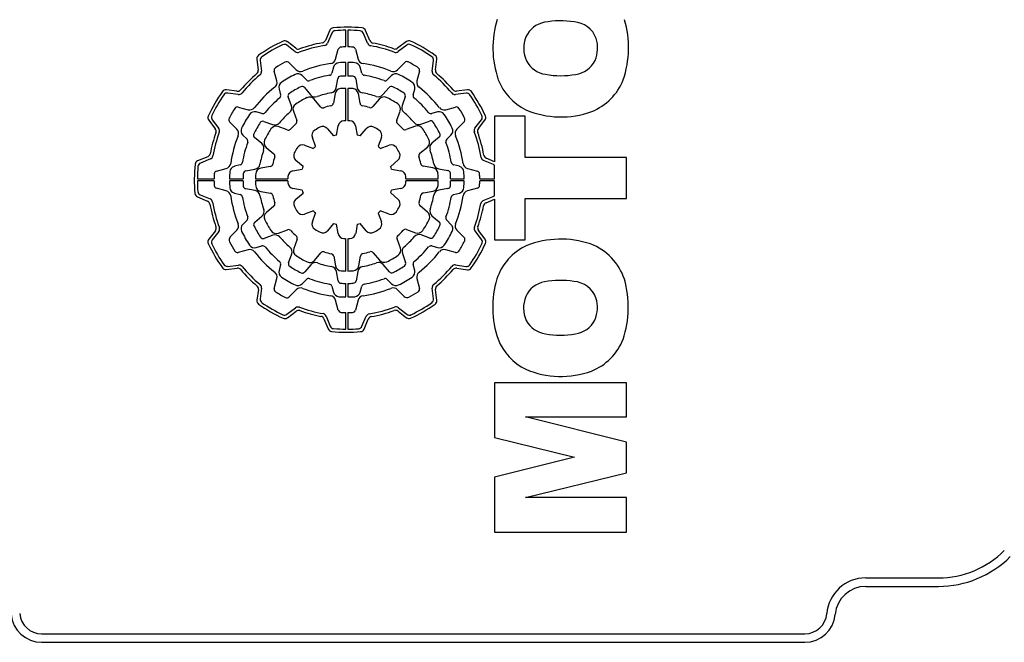
# Model space of a CAD drawing. Extents: x 731 to 2853, y -270 to 1260.
# Drawn here: x 1906 to 1955, y 923 to 954 of the extents above; entities that cross this region are included whole.
import ezdxf

# ---------------------------------------------------------------- set-up
doc = ezdxf.new("R2010")
doc.units = 0
doc.header["$MEASUREMENT"] = 0
doc.layers.add('AM_0', color=7, linetype='Continuous', lineweight=30)

msp = doc.modelspace()

# ---------------------------------------------------------------- linework, layer by layer
at = {"layer": 'AM_0'}
for p, q in [((1921.641, 953.008, -33), (1921.43, 952.512, -33)), ((1922.434, 952.19, -33), (1922.434, 953.01, -33)), ((1922.534, 953.01, -33), (1922.534, 952.19, -33)), ((1923.614, 952.5, -33), (1923.407, 952.999, -33)), ((1921.743, 952.866, -33), (1921.536, 952.378, -33)), ((1923.506, 952.367, -33), (1923.303, 952.858, -33)), ((1919.944, 951.955, -33), (1919.536, 952.274, -33)), ((1919.971, 952.124, -33), (1919.555, 952.449, -33)), ((1921.933, 951.589, -33), (1922.063, 952.073, -33)), ((1922.906, 952.073, -33), (1923.036, 951.589, -33)), ((1925.411, 952.453, -33), (1924.979, 952.128, -33)), ((1925.43, 952.279, -33), (1925.004, 951.959, -33)), ((1918.065, 951.592, -33), (1918.131, 951.055, -33)), ((1918.225, 951.52, -33), (1918.29, 950.992, -33)), ((1926.675, 950.999, -33), (1926.747, 951.514, -33)), ((1926.835, 951.061, -33), (1926.909, 951.585, -33)), ((1919.667, 951.397, -33), (1919.995, 951.069, -33)), ((1921.826, 951.19, -33), (1921.749, 950.902, -33)), ((1922.434, 950.76, -33), (1922.434, 951.425, -33)), ((1922.534, 951.425, -33), (1922.534, 950.76, -33)), ((1923.22, 950.902, -33), (1923.143, 951.19, -33)), ((1924.974, 951.069, -33), (1925.328, 951.423, -33)), ((1919.043, 950.519, -33), (1918.913, 951.003, -33)), ((1920.498, 950.567, -33), (1920.287, 950.777, -33)), ((1921.952, 950.173, -33), (1922.032, 950.627, -33)), ((1922.919, 950.628, -33), (1922.998, 950.177, -33)), ((1924.682, 950.777, -33), (1924.471, 950.567, -33)), ((1926.056, 951.003, -33), (1925.926, 950.519, -33)), ((1917.083, 950.011, -33), (1916.56, 950.084, -33)), ((1919.149, 950.12, -33), (1919.226, 949.832, -33)), ((1920.397, 950.189, -33), (1920.693, 949.836, -33)), ((1922.434, 948.56, -33), (1922.434, 950.15, -33)), ((1922.534, 950.15, -33), (1922.534, 948.56, -33)), ((1924.258, 949.843, -33), (1924.556, 950.198, -33)), ((1925.742, 949.832, -33), (1925.82, 950.12, -33)), ((1928.416, 950.079, -33), (1927.879, 950.014, -33)), ((1917.145, 949.85, -33), (1916.63, 949.923, -33)), ((1919.757, 949.294, -33), (1919.599, 949.728, -33)), ((1921.187, 949.248, -33), (1920.876, 949.618, -33)), ((1921.903, 949.892, -33), (1921.819, 949.418, -33)), ((1923.131, 949.422, -33), (1923.048, 949.894, -33)), ((1924.076, 949.626, -33), (1923.764, 949.254, -33)), ((1925.353, 949.74, -33), (1925.196, 949.308, -33)), ((1928.345, 949.92, -33), (1927.817, 949.855, -33)), ((1917.142, 949.232, -33), (1917.626, 949.102, -33)), ((1927.343, 949.102, -33), (1927.827, 949.232, -33)), ((1915.865, 948.605, -33), (1916.186, 948.18, -33)), ((1918.312, 948.918, -33), (1918.024, 948.995, -33)), ((1919.854, 949.027, -33), (1920.019, 948.572, -33)), ((1924.933, 948.587, -33), (1925.098, 949.039, -33)), ((1926.945, 948.995, -33), (1926.657, 948.918, -33)), ((1928.779, 948.2, -33), (1929.098, 948.609, -33)), ((1931.254, 948.781, -33), (1929.734, 948.781, -33)), ((1929.734, 948.781, -33), (1929.734, 946.546, -33)), ((1931.254, 946.755, -33), (1931.254, 948.781, -33)), ((1915.691, 948.587, -33), (1916.017, 948.155, -33)), ((1917.075, 948.149, -33), (1916.721, 948.503, -33)), ((1918.405, 948.528, -33), (1918.836, 948.371, -33)), ((1919.557, 948.109, -33), (1919.105, 948.273, -33)), ((1921.53, 948.167, -33), (1921.828, 947.812, -33)), ((1921.971, 947.851, -33), (1922.052, 948.308, -33)), ((1922.914, 948.309, -33), (1922.995, 947.851, -33)), ((1923.137, 947.813, -33), (1923.436, 948.169, -33)), ((1925.852, 948.291, -33), (1925.397, 948.125, -33)), ((1926.119, 948.388, -33), (1926.552, 948.546, -33)), ((1928.222, 948.477, -33), (1927.894, 948.149, -33)), ((1928.949, 948.174, -33), (1929.273, 948.589, -33)), ((1917.367, 947.857, -33), (1917.578, 947.647, -33)), ((1918.302, 947.434, -33), (1917.947, 947.731, -33)), ((1920.947, 947.302, -33), (1920.788, 947.739, -33)), ((1924.181, 947.739, -33), (1924.022, 947.302, -33)), ((1927.014, 947.748, -33), (1926.661, 947.451, -33)), ((1927.391, 947.647, -33), (1927.602, 947.857, -33)), ((1918.518, 947.252, -33), (1918.89, 946.94, -33)), ((1920.406, 947.357, -33), (1920.842, 947.198, -33)), ((1924.127, 947.198, -33), (1924.563, 947.357, -33)), ((1926.073, 946.958, -33), (1926.443, 947.268, -33)), ((1915.645, 946.789, -33), (1915.145, 946.582, -33)), ((1915.777, 946.682, -33), (1915.286, 946.478, -33)), ((1929.734, 946.546, -33), (1929.337, 946.714, -33)), ((1936.234, 946.755, -33), (1931.254, 946.755, -33)), ((1936.234, 944.729, -33), (1936.234, 946.755, -33)), ((1916.072, 946.082, -33), (1916.556, 946.211, -33)), ((1917.242, 946.395, -33), (1916.954, 946.318, -33)), ((1917.517, 946.094, -33), (1917.968, 946.174, -33)), ((1918.723, 946.307, -33), (1918.251, 946.224, -33)), ((1920.331, 946.313, -33), (1919.976, 946.612, -33)), ((1924.992, 946.614, -33), (1924.637, 946.316, -33)), ((1924.675, 946.173, -33), (1925.133, 946.092, -33)), ((1926.717, 946.242, -33), (1926.242, 946.326, -33)), ((1926.998, 946.192, -33), (1927.451, 946.112, -33)), ((1928.015, 946.318, -33), (1927.727, 946.395, -33)), ((1928.413, 946.211, -33), (1928.897, 946.082, -33)), ((1929.691, 946.401, -33), (1929.203, 946.608, -33)), ((1929.734, 945.71, -33), (1929.734, 946.376, -33)), ((1915.135, 945.71, -33), (1915.955, 945.71, -33)), ((1916.72, 945.71, -33), (1917.385, 945.71, -33)), ((1917.995, 945.71, -33), (1919.585, 945.71, -33)), ((1919.836, 946.09, -33), (1920.293, 946.171, -33)), ((1925.384, 945.71, -33), (1926.974, 945.71, -33)), ((1927.584, 945.71, -33), (1928.249, 945.71, -33)), ((1929.014, 945.71, -33), (1929.734, 945.71, -33)), ((1915.955, 945.61, -33), (1915.135, 945.61, -33)), ((1916.556, 945.109, -33), (1916.072, 945.238, -33)), ((1917.385, 945.61, -33), (1916.72, 945.61, -33)), ((1917.971, 945.128, -33), (1917.518, 945.208, -33)), ((1919.585, 945.61, -33), (1917.995, 945.61, -33)), ((1920.294, 945.147, -33), (1919.836, 945.228, -33)), ((1925.133, 945.23, -33), (1924.676, 945.149, -33)), ((1926.974, 945.61, -33), (1925.384, 945.61, -33)), ((1927.452, 945.226, -33), (1927.001, 945.146, -33)), ((1928.249, 945.61, -33), (1927.584, 945.61, -33)), ((1928.897, 945.238, -33), (1928.413, 945.109, -33)), ((1929.734, 945.61, -33), (1929.014, 945.61, -33)), ((1929.734, 944.873, -33), (1929.734, 945.61, -33)), ((1915.136, 944.816, -33), (1915.632, 944.606, -33)), ((1915.278, 944.919, -33), (1915.766, 944.712, -33)), ((1916.954, 945.002, -33), (1917.242, 944.925, -33)), ((1918.252, 945.078, -33), (1918.727, 944.994, -33)), ((1919.977, 944.706, -33), (1920.332, 945.004, -33)), ((1924.638, 945.007, -33), (1924.993, 944.708, -33)), ((1926.246, 945.013, -33), (1926.718, 945.096, -33)), ((1927.727, 944.925, -33), (1928.015, 945.002, -33)), ((1929.191, 944.638, -33), (1929.683, 944.842, -33)), ((1931.254, 942.703, -33), (1931.254, 944.729, -33)), ((1931.254, 944.729, -33), (1936.234, 944.729, -33)), ((1918.896, 944.362, -33), (1918.526, 944.052, -33)), ((1926.451, 944.068, -33), (1926.079, 944.38, -33)), ((1929.324, 944.531, -33), (1929.734, 944.701, -33)), ((1929.734, 944.701, -33), (1929.734, 942.703, -33)), ((1917.955, 943.572, -33), (1918.308, 943.869, -33)), ((1920.842, 944.122, -33), (1920.406, 943.963, -33)), ((1920.788, 943.581, -33), (1920.947, 944.018, -33)), ((1924.022, 944.018, -33), (1924.181, 943.581, -33)), ((1924.563, 943.963, -33), (1924.127, 944.122, -33)), ((1926.667, 943.886, -33), (1927.022, 943.589, -33)), ((1917.578, 943.673, -33), (1917.367, 943.463, -33)), ((1921.832, 943.507, -33), (1921.533, 943.151, -33)), ((1922.054, 943.011, -33), (1921.974, 943.469, -33)), ((1922.997, 943.469, -33), (1922.917, 943.012, -33)), ((1923.439, 943.153, -33), (1923.141, 943.508, -33)), ((1927.602, 943.463, -33), (1927.391, 943.673, -33)), ((1916.02, 943.146, -33), (1915.696, 942.731, -33)), ((1916.19, 943.12, -33), (1915.87, 942.711, -33)), ((1916.747, 942.843, -33), (1917.075, 943.171, -33)), ((1918.85, 942.932, -33), (1918.416, 942.774, -33)), ((1919.117, 943.029, -33), (1919.572, 943.195, -33)), ((1925.412, 943.211, -33), (1925.863, 943.047, -33)), ((1926.564, 942.792, -33), (1926.133, 942.949, -33)), ((1927.894, 943.171, -33), (1928.248, 942.817, -33)), ((1929.104, 942.715, -33), (1928.783, 943.14, -33)), ((1929.278, 942.733, -33), (1928.952, 943.165, -33)), ((1918.024, 942.325, -33), (1918.312, 942.402, -33)), ((1920.036, 942.733, -33), (1919.871, 942.281, -33)), ((1922.434, 941.17, -33), (1922.434, 942.76, -33)), ((1922.534, 942.76, -33), (1922.534, 941.17, -33)), ((1925.115, 942.293, -33), (1924.95, 942.748, -33)), ((1926.657, 942.402, -33), (1926.945, 942.325, -33)), ((1929.734, 942.703, -33), (1931.254, 942.703, -33)), ((1917.626, 942.218, -33), (1917.142, 942.088, -33)), ((1919.616, 941.58, -33), (1919.773, 942.012, -33)), ((1920.893, 941.694, -33), (1921.205, 942.066, -33)), ((1921.838, 941.898, -33), (1921.921, 941.426, -33)), ((1923.066, 941.428, -33), (1923.15, 941.902, -33)), ((1923.782, 942.072, -33), (1924.093, 941.702, -33)), ((1925.212, 942.026, -33), (1925.37, 941.592, -33)), ((1927.827, 942.088, -33), (1927.343, 942.218, -33)), ((1916.624, 941.4, -33), (1917.152, 941.465, -33)), ((1919.226, 941.488, -33), (1919.149, 941.2, -33)), ((1920.711, 941.477, -33), (1920.413, 941.122, -33)), ((1924.572, 941.131, -33), (1924.276, 941.484, -33)), ((1925.82, 941.2, -33), (1925.742, 941.488, -33)), ((1927.824, 941.47, -33), (1928.339, 941.397, -33)), ((1916.553, 941.241, -33), (1917.09, 941.306, -33)), ((1922.05, 940.692, -33), (1921.971, 941.143, -33)), ((1923.017, 941.147, -33), (1922.937, 940.693, -33)), ((1927.886, 941.309, -33), (1928.409, 941.236, -33)), ((1918.913, 940.317, -33), (1919.043, 940.801, -33)), ((1920.287, 940.543, -33), (1920.498, 940.753, -33)), ((1921.749, 940.418, -33), (1921.826, 940.13, -33)), ((1922.434, 939.895, -33), (1922.434, 940.56, -33)), ((1922.534, 940.56, -33), (1922.534, 939.895, -33)), ((1923.143, 940.13, -33), (1923.22, 940.418, -33)), ((1924.471, 940.753, -33), (1924.682, 940.543, -33)), ((1925.926, 940.801, -33), (1926.056, 940.317, -33)), ((1918.134, 940.259, -33), (1918.06, 939.735, -33)), ((1918.294, 940.321, -33), (1918.222, 939.806, -33)), ((1919.995, 940.251, -33), (1919.641, 939.897, -33)), ((1925.302, 939.923, -33), (1924.974, 940.251, -33)), ((1926.744, 939.8, -33), (1926.679, 940.328, -33)), ((1926.904, 939.728, -33), (1926.838, 940.265, -33)), ((1922.063, 939.247, -33), (1921.933, 939.731, -33)), ((1923.036, 939.731, -33), (1922.906, 939.247, -33)), ((1919.539, 939.041, -33), (1919.965, 939.361, -33)), ((1919.558, 938.867, -33), (1919.99, 939.192, -33)), ((1921.463, 938.953, -33), (1921.666, 938.462, -33)), ((1922.434, 938.31, -33), (1922.434, 939.13, -33)), ((1922.534, 939.13, -33), (1922.534, 938.31, -33)), ((1923.226, 938.454, -33), (1923.433, 938.942, -33)), ((1924.998, 939.196, -33), (1925.414, 938.871, -33)), ((1925.025, 939.365, -33), (1925.433, 939.046, -33)), ((1921.355, 938.82, -33), (1921.562, 938.321, -33)), ((1923.328, 938.312, -33), (1923.539, 938.808, -33)), ((1929.734, 935.679, -33), (1929.734, 932.986, -33)), ((1936.234, 935.679, -33), (1929.734, 935.679, -33)), ((1936.234, 933.991, -33), (1936.234, 935.679, -33)), ((1931.258, 933.991, -33), (1936.234, 933.991, -33)), ((1936.234, 932.761, -33), (1931.258, 933.991, -33)), ((1929.734, 932.986, -33), (1933.68, 932.011, -33)), ((1936.234, 931.253, -33), (1936.234, 932.761, -33)), ((1933.68, 932.011, -33), (1929.734, 931.038, -33)), ((1931.258, 930.024, -33), (1936.234, 931.253, -33)), ((1929.734, 931.038, -33), (1929.734, 928.335, -33)), ((1936.234, 930.024, -33), (1931.258, 930.024, -33)), ((1936.234, 928.335, -33), (1936.234, 930.024, -33)), ((1929.734, 928.335, -33), (1936.234, 928.335, -33)), ((1947.985, 926.079, -33), (1951.56, 926.079, -33)), ((1947.985, 925.66, -33), (1951.56, 925.66, -33)), ((1907.48, 923.329, -33), (1944.995, 923.329, -33)), ((1907.48, 922.91, -33), (1944.995, 922.91, -33))]:
    msp.add_line(p, q, dxfattribs=at)
for centre, radius, start, end in [((1934.379, 952.142, -33), 4.719, 162.7444, 199.328), ((1932.981, 949.261, -33), 4.212, 80.8148, 100.6475), ((1931.366, 952.152, -33), 4.963, 341.4616, 16.1226), ((1921.825, 952.93, -33), 0.2, 95.1839, 156.9995), ((1921.928, 952.788, -33), 0.2, 94.4678, 157.0004), ((1922.484, 945.66, -33), 7.5, 84.2009, 95.1848), ((1922.484, 945.66, -33), 7.35, 90.3898, 94.4676), ((1922.484, 945.66, -33), 7.35, 84.9165, 89.6102), ((1923.118, 952.782, -33), 0.2, 22.5001, 84.917), ((1923.222, 952.923, -33), 0.2, 22.5001, 84.2009), ((1932.424, 952.177, -33), 1.243, 100.2611, 156.0836), ((1933.572, 952.179, -33), 1.243, 20.1637, 86.2799), ((1922.484, 945.66, -33), 7.5, 114.716, 125.3247), ((1919.432, 952.291, -33), 0.2, 51.9999, 114.7152), ((1921.246, 952.59, -33), 0.2, 280.1337, 337.0006), ((1923.798, 952.576, -33), 0.2, 202.5005, 259.2423), ((1925.532, 952.294, -33), 0.2, 65.3282, 126.9998), ((1922.484, 945.66, -33), 7.5, 54.626, 65.3281), ((1932.675, 952.123, -33), 1.496, 158.0909, 204.5171), ((1933.222, 952.14, -33), 1.587, 337.1618, 17.1273), ((1922.484, 945.66, -33), 7.35, 115.4462, 124.6095), ((1919.412, 952.116, -33), 0.2, 52.0002, 115.4467), ((1920.094, 952.282, -33), 0.2, 232.0002, 289.8493), ((1922.484, 945.66, -33), 6.69, 99.4598, 110.536), ((1922.484, 945.66, -33), 6.84, 100.1327, 109.8493), ((1921.352, 952.456, -33), 0.2, 279.4594, 336.9997), ((1922.208, 952.034, -33), 0.15, 92.4858, 164.9999), ((1922.484, 945.66, -33), 6.53, 90.4387, 92.4866), ((1922.484, 945.66, -33), 6.53, 87.5134, 89.5613), ((1922.761, 952.034, -33), 0.15, 14.9997, 87.5128), ((1923.691, 952.444, -33), 0.2, 202.4998, 259.9142), ((1922.484, 945.66, -33), 6.69, 69.6185, 79.9137), ((1922.484, 945.66, -33), 6.84, 70.289, 79.2427), ((1924.859, 952.287, -33), 0.2, 250.2908, 307.0001), ((1925.55, 952.12, -33), 0.2, 64.6133, 127.0003), ((1922.484, 945.66, -33), 7.35, 55.3548, 64.6129), ((1918.264, 951.616, -33), 0.2, 125.3247, 187.0001), ((1918.423, 951.545, -33), 0.2, 124.6102, 187.0002), ((1920.067, 952.112, -33), 0.2, 231.9997, 290.5355), ((1921.643, 951.666, -33), 0.3, 277.9734, 345.0002), ((1923.326, 951.666, -33), 0.3, 195.0001, 262.0291), ((1924.884, 952.119, -33), 0.2, 249.6164, 306.9997), ((1926.549, 951.542, -33), 0.2, 352.0003, 55.3539), ((1926.711, 951.612, -33), 0.2, 351.9998, 54.6265), ((1932.442, 952.109, -33), 1.281, 208.2796, 261.4018), ((1933.553, 952.096, -33), 1.268, 277.8569, 333.1558), ((1917.932, 951.03, -33), 0.2, 310.2848, 6.9999), ((1919.058, 951.042, -33), 0.15, 122.4857, 194.9996), ((1922.484, 945.66, -33), 6.53, 117.8671, 122.4866), ((1919.526, 951.256, -33), 0.2, 45.0003, 117.8663), ((1920.207, 951.281, -33), 0.3, 225.0002, 292.0516), ((1922.484, 945.66, -33), 5.765, 97.9722, 112.0516), ((1922.116, 951.113, -33), 0.3, 93.8656, 164.9993), ((1922.484, 945.66, -33), 5.765, 90.4969, 93.8653), ((1922.484, 945.66, -33), 5.765, 86.1347, 89.503), ((1922.853, 951.113, -33), 0.3, 14.9996, 86.1352), ((1922.484, 945.66, -33), 5.765, 67.9483, 82.0277), ((1924.762, 951.281, -33), 0.3, 247.9488, 315.0003), ((1925.434, 951.317, -33), 0.15, 62.4637, 135), ((1922.484, 945.66, -33), 6.53, 57.5134, 62.4647), ((1925.911, 951.042, -33), 0.15, 344.9999, 57.5128), ((1927.033, 951.033, -33), 0.2, 172, 229.7522), ((1922.484, 945.66, -33), 6.84, 130.2853, 139.7512), ((1922.484, 945.66, -33), 6.69, 129.6146, 140.4365), ((1918.091, 950.968, -33), 0.2, 309.6143, 6.9997), ((1922.484, 945.66, -33), 5.765, 116.1605, 123.8653), ((1920.075, 950.565, -33), 0.3, 44.9998, 116.1604), ((1920.604, 950.673, -33), 0.15, 225.0004, 290.5666), ((1922.484, 945.66, -33), 5.204, 99.4625, 110.5648), ((1921.604, 950.941, -33), 0.15, 279.4635, 344.9997), ((1922.18, 950.601, -33), 0.15, 93.5268, 169.9997), ((1922.484, 945.66, -33), 5.1, 90.5617, 93.5282), ((1922.484, 945.66, -33), 5.1, 86.6839, 89.4382), ((1922.771, 950.602, -33), 0.15, 9.9995, 86.6846), ((1923.365, 950.941, -33), 0.15, 194.9995, 260.5384), ((1922.484, 945.66, -33), 5.204, 69.4352, 80.5374), ((1924.365, 950.673, -33), 0.15, 249.4337, 315.0001), ((1924.894, 950.565, -33), 0.3, 63.8392, 135.0001), ((1922.484, 945.66, -33), 5.765, 56.1347, 63.8395), ((1926.873, 950.972, -33), 0.2, 172.0001, 230.4345), ((1922.484, 945.66, -33), 6.69, 39.6146, 50.4365), ((1922.484, 945.66, -33), 6.84, 40.2854, 49.7512), ((1932.507, 951.587, -33), 2.771, 201.3136, 243.833), ((1932.997, 954.781, -33), 4.008, 259.2707, 280.4933), ((1933.474, 951.606, -33), 2.795, 291.9663, 338.3358), ((1916.532, 949.886, -33), 0.2, 81.9999, 144.625), ((1917.111, 950.209, -33), 0.2, 262, 319.7513), ((1922.484, 945.66, -33), 5.765, 127.9722, 142.0277), ((1918.753, 950.441, -33), 0.3, 307.9733, 15.0001), ((1919.439, 950.198, -33), 0.3, 123.8657, 194.9995), ((1922.484, 945.66, -33), 5.1, 116.4196, 123.6761), ((1920.282, 950.093, -33), 0.15, 40.0003, 116.4188), ((1921.657, 950.226, -33), 0.3, 280.2768, 350.0003), ((1922.198, 949.84, -33), 0.3, 93.9196, 169.9999), ((1922.484, 945.66, -33), 4.49, 90.638, 93.9192), ((1922.484, 945.66, -33), 4.49, 86.3316, 89.3619), ((1922.753, 949.841, -33), 0.3, 10.0001, 86.3323), ((1923.293, 950.229, -33), 0.3, 189.9996, 259.9589), ((1924.671, 950.101, -33), 0.15, 63.7921, 139.9997), ((1922.484, 945.66, -33), 5.1, 56.5676, 63.7919), ((1925.53, 950.198, -33), 0.3, 344.9993, 56.135), ((1926.216, 950.441, -33), 0.3, 165.0001, 232.0286), ((1922.484, 945.66, -33), 5.765, 37.9723, 52.0277), ((1927.855, 950.212, -33), 0.2, 220.2843, 277), ((1928.44, 949.881, -33), 0.2, 35.3247, 96.9999), ((1922.484, 945.66, -33), 7.5, 144.6259, 155.3281), ((1922.484, 945.66, -33), 7.35, 145.3548, 154.6129), ((1916.602, 949.725, -33), 0.2, 82, 145.3542), ((1917.173, 950.048, -33), 0.2, 262, 320.4367), ((1922.484, 945.66, -33), 5.204, 129.4625, 140.5375), ((1919.082, 949.794, -33), 0.15, 309.4631, 14.9996), ((1919.74, 949.779, -33), 0.15, 123.6767, 200.0003), ((1922.484, 945.66, -33), 4.49, 116.019, 124.0942), ((1920.646, 949.425, -33), 0.3, 39.9998, 116.0193), ((1920.923, 950.029, -33), 0.3, 220.0004, 289.6663), ((1922.484, 945.66, -33), 4.34, 100.2755, 109.6667), ((1922.484, 945.66, -33), 4.34, 70.5672, 79.9589), ((1924.028, 950.036, -33), 0.3, 250.5685, 319.9998), ((1924.306, 949.433, -33), 0.3, 64.2312, 139.9998), ((1922.484, 945.66, -33), 4.49, 56.1941, 64.2314), ((1925.212, 949.791, -33), 0.15, 339.9997, 56.5675), ((1925.887, 949.794, -33), 0.15, 164.9996, 230.5388), ((1922.484, 945.66, -33), 5.204, 39.4625, 50.5375), ((1927.792, 950.053, -33), 0.2, 219.6154, 277), ((1928.369, 949.721, -33), 0.2, 34.6095, 96.9999), ((1922.484, 945.66, -33), 7.35, 25.4462, 34.6095), ((1922.484, 945.66, -33), 7.5, 24.716, 35.3247), ((1922.484, 945.66, -33), 6.53, 147.5134, 152.4647), ((1917.103, 949.087, -33), 0.15, 75, 147.5128), ((1917.703, 949.392, -33), 0.3, 255, 322.0279), ((1919.475, 949.191, -33), 0.3, 310.4385, 20), ((1920.136, 949.13, -33), 0.3, 124.0932, 199.9999), ((1921.301, 949.345, -33), 0.15, 220.0002, 287.7998), ((1922.484, 945.66, -33), 3.72, 102.1309, 107.7989), ((1921.671, 949.444, -33), 0.15, 282.132, 349.9998), ((1923.279, 949.448, -33), 0.15, 189.9996, 258.152), ((1922.484, 945.66, -33), 3.72, 72.4852, 78.1536), ((1923.649, 949.351, -33), 0.15, 252.4873, 320.0002), ((1924.816, 949.142, -33), 0.3, 340.0004, 56.1938), ((1925.478, 949.206, -33), 0.3, 159.9999, 229.8317), ((1927.266, 949.392, -33), 0.3, 217.9711, 285.0001), ((1927.866, 949.087, -33), 0.15, 32.4862, 105), ((1922.484, 945.66, -33), 6.53, 27.8671, 32.4866), ((1933.011, 953.141, -33), 4.394, 246.8711, 290.0783), ((1915.851, 948.707, -33), 0.2, 155.3285, 216.9999), ((1916.025, 948.725, -33), 0.2, 154.6125, 216.9998), ((1916.827, 948.609, -33), 0.15, 152.4641, 225.0001), ((1922.484, 945.66, -33), 5.765, 146.1347, 153.8395), ((1917.947, 948.705, -33), 0.3, 74.9999, 146.1353), ((1918.351, 949.063, -33), 0.15, 255, 320.5378), ((1922.484, 945.66, -33), 4.34, 130.4391, 139.8304), ((1922.484, 945.66, -33), 4.34, 40.4391, 49.8303), ((1926.618, 949.063, -33), 0.15, 219.4642, 284.9998), ((1927.022, 948.705, -33), 0.3, 33.8655, 104.9998), ((1922.484, 945.66, -33), 5.765, 26.1605, 33.8653), ((1928.08, 948.619, -33), 0.2, 315.0002, 27.8671), ((1928.941, 948.732, -33), 0.2, 321.9998, 25.4468), ((1929.116, 948.712, -33), 0.2, 322.0002, 24.7164), ((1915.857, 948.034, -33), 0.2, 340.2892, 37.0001), ((1916.026, 948.06, -33), 0.2, 339.6192, 37.0001), ((1916.863, 947.937, -33), 0.3, 337.9481, 45.0002), ((1917.579, 948.069, -33), 0.3, 153.839, 225), ((1922.484, 945.66, -33), 5.1, 146.5676, 153.7919), ((1918.354, 948.387, -33), 0.15, 70, 146.5671), ((1922.484, 945.66, -33), 4.49, 146.1941, 154.2314), ((1919.003, 947.991, -33), 0.3, 70, 146.1941), ((1918.939, 948.653, -33), 0.3, 250, 319.8303), ((1919.609, 948.25, -33), 0.15, 250, 317.9976), ((1922.484, 945.66, -33), 3.72, 132.3295, 137.9976), ((1919.878, 948.521, -33), 0.15, 312.3302, 20.0005), ((1922.484, 945.66, -33), 2.9, 117.0962, 122.9647), ((1921.3, 947.975, -33), 0.3, 39.9998, 117.097), ((1922.348, 948.256, -33), 0.3, 93.0168, 170.0002), ((1922.484, 945.66, -33), 2.9, 90.9879, 93.0166), ((1922.484, 945.66, -33), 2.9, 87.0339, 89.012), ((1922.619, 948.257, -33), 0.3, 9.9999, 87.0333), ((1923.666, 947.976, -33), 0.3, 62.9769, 139.9999), ((1922.484, 945.66, -33), 2.9, 57.0353, 62.9765), ((1925.074, 948.536, -33), 0.15, 160.0001, 227.996), ((1922.484, 945.66, -33), 3.72, 42.3296, 47.9977), ((1925.346, 948.266, -33), 0.15, 222.3293, 290), ((1926.016, 948.67, -33), 0.3, 220.4386, 289.9999), ((1925.954, 948.009, -33), 0.3, 34.0944, 109.9998), ((1922.484, 945.66, -33), 4.49, 26.0189, 34.0943), ((1926.604, 948.405, -33), 0.15, 33.6763, 109.9999), ((1922.484, 945.66, -33), 5.1, 26.4196, 33.6761), ((1927.39, 948.069, -33), 0.3, 315.0002, 26.1606), ((1928.106, 947.937, -33), 0.3, 135, 202.0512), ((1928.937, 948.077, -33), 0.2, 141.9999, 200.5365), ((1929.106, 948.05, -33), 0.2, 141.9998, 199.8479), ((1922.484, 945.66, -33), 6.84, 160.2891, 169.2426), ((1922.484, 945.66, -33), 6.69, 159.6184, 169.9137), ((1922.484, 945.66, -33), 5.765, 157.9484, 172.0277), ((1917.472, 947.541, -33), 0.15, 339.4341, 44.9997), ((1918.043, 947.846, -33), 0.15, 153.7918, 229.9999), ((1921.07, 947.841, -33), 0.3, 122.9652, 199.9997), ((1922.484, 945.66, -33), 2.25, 103.1788, 106.9592), ((1922.484, 945.66, -33), 2.25, 73.1297, 76.8831), ((1923.899, 947.841, -33), 0.3, 339.9996, 57.0355), ((1926.25, 947.498, -33), 0.3, 310, 26.0187), ((1926.917, 947.862, -33), 0.15, 309.9997, 26.4199), ((1927.497, 947.541, -33), 0.15, 134.9999, 200.5656), ((1922.484, 945.66, -33), 5.765, 7.9722, 22.0516), ((1922.484, 945.66, -33), 6.69, 9.4598, 20.536), ((1922.484, 945.66, -33), 6.84, 10.1327, 19.8493), ((1922.484, 945.66, -33), 5.204, 159.4352, 170.5375), ((1918.109, 947.204, -33), 0.3, 340.5673, 49.9997), ((1918.711, 947.482, -33), 0.3, 154.231, 230.0002), ((1922.484, 945.66, -33), 2.9, 147.0353, 152.9766), ((1920.303, 947.075, -33), 0.3, 69.9998, 147.0355), ((1922.484, 945.66, -33), 2.25, 133.1153, 136.8847), ((1922.484, 945.66, -33), 2.25, 43.1153, 46.8848), ((1924.666, 947.075, -33), 0.3, 32.9648, 109.9999), ((1922.484, 945.66, -33), 2.9, 27.0962, 32.9647), ((1926.854, 947.222, -33), 0.3, 129.9998, 199.6662), ((1922.484, 945.66, -33), 5.204, 9.4626, 20.5648), ((1915.568, 946.974, -33), 0.2, 292.5001, 349.243), ((1915.701, 946.867, -33), 0.2, 292.4999, 349.9133), ((1922.484, 945.66, -33), 4.34, 160.5673, 169.9589), ((1922.484, 945.66, -33), 3.72, 162.4852, 168.1536), ((1918.794, 946.825, -33), 0.15, 342.4857, 50.0002), ((1920.168, 946.841, -33), 0.3, 152.9777, 229.9998), ((1924.799, 946.844, -33), 0.3, 310.0002, 27.0958), ((1926.169, 946.843, -33), 0.15, 130.0002, 197.7982), ((1922.484, 945.66, -33), 3.72, 12.1309, 17.799), ((1922.484, 945.66, -33), 4.34, 10.2756, 19.6668), ((1929.281, 946.792, -33), 0.2, 189.4614, 247.0001), ((1929.415, 946.899, -33), 0.2, 190.1321, 247), ((1922.484, 945.66, -33), 7.5, 174.2009, 185.1848), ((1915.222, 946.398, -33), 0.2, 112.4999, 174.2009), ((1922.484, 945.66, -33), 7.35, 174.9165, 179.6102), ((1915.363, 946.294, -33), 0.2, 112.5001, 174.9165), ((1916.478, 946.501, -33), 0.3, 284.9999, 352.0277), ((1917.032, 946.028, -33), 0.3, 104.9999, 176.1342), ((1917.203, 946.54, -33), 0.15, 285.0001, 350.5378), ((1917.916, 946.469, -33), 0.3, 279.9999, 349.9589), ((1918.303, 945.928, -33), 0.3, 100.0001, 176.3315), ((1918.697, 946.454, -33), 0.15, 280.0001, 348.1534), ((1922.484, 945.66, -33), 2.25, 163.1298, 166.883), ((1922.484, 945.66, -33), 2.25, 13.1788, 16.9592), ((1926.268, 946.473, -33), 0.15, 192.1323, 260), ((1926.665, 945.946, -33), 0.3, 3.9192, 80), ((1927.05, 946.488, -33), 0.3, 190.2749, 259.9999), ((1927.766, 946.54, -33), 0.15, 189.4615, 255.0001), ((1927.937, 946.028, -33), 0.3, 3.8652, 75), ((1928.491, 946.501, -33), 0.3, 187.9728, 255), ((1929.613, 946.217, -33), 0.2, 52.5109, 67.0001), ((1922.484, 945.66, -33), 6.53, 177.5134, 179.5613), ((1916.11, 945.937, -33), 0.15, 105, 177.5123), ((1922.484, 945.66, -33), 5.765, 176.1346, 179.5031), ((1922.484, 945.66, -33), 5.1, 176.6838, 179.4383), ((1917.543, 945.946, -33), 0.15, 100, 176.6831), ((1922.484, 945.66, -33), 4.49, 176.3316, 179.362), ((1922.484, 945.66, -33), 2.9, 177.034, 179.0121), ((1919.888, 945.795, -33), 0.3, 100.0001, 177.0342), ((1925.081, 945.797, -33), 0.3, 3.0167, 80), ((1922.484, 945.66, -33), 2.9, 0.9879, 3.0166), ((1922.484, 945.66, -33), 4.49, 0.638, 3.9192), ((1927.425, 945.965, -33), 0.15, 3.5283, 80), ((1922.484, 945.66, -33), 5.1, 0.5617, 3.5282), ((1922.484, 945.66, -33), 5.765, 0.4969, 3.8653), ((1928.858, 945.937, -33), 0.15, 2.4867, 75.0001), ((1922.484, 945.66, -33), 6.53, 0.4387, 2.4866), ((1922.484, 945.66, -33), 7.35, 180.3898, 184.4676), ((1922.484, 945.66, -33), 6.53, 180.4387, 182.4866), ((1916.11, 945.383, -33), 0.15, 182.488, 255), ((1922.484, 945.66, -33), 5.765, 180.4969, 183.8653), ((1917.032, 945.292, -33), 0.3, 183.8651, 255.0001), ((1922.484, 945.66, -33), 5.1, 180.5617, 183.5282), ((1917.544, 945.355, -33), 0.15, 183.5294, 260), ((1922.484, 945.66, -33), 4.49, 180.6381, 183.9192), ((1918.304, 945.374, -33), 0.3, 183.9193, 260), ((1922.484, 945.66, -33), 2.9, 180.9879, 183.0165), ((1919.888, 945.523, -33), 0.3, 183.0161, 259.9999), ((1925.081, 945.525, -33), 0.3, 279.9999, 357.0339), ((1922.484, 945.66, -33), 2.9, 357.0339, 359.0121), ((1926.666, 945.392, -33), 0.3, 279.9999, 356.3317), ((1922.484, 945.66, -33), 4.49, 356.3316, 359.3619), ((1927.426, 945.374, -33), 0.15, 280, 356.6838), ((1922.484, 945.66, -33), 5.1, 356.6839, 359.4383), ((1927.937, 945.292, -33), 0.3, 285.0002, 356.1344), ((1922.484, 945.66, -33), 5.765, 356.1347, 359.5031), ((1928.858, 945.383, -33), 0.15, 284.9999, 357.513), ((1922.484, 945.66, -33), 6.53, 357.5134, 359.5613), ((1915.214, 945, -33), 0.2, 185.1843, 247.0001), ((1915.356, 945.103, -33), 0.2, 184.467, 247), ((1916.478, 944.819, -33), 0.3, 7.9723, 75), ((1922.484, 945.66, -33), 5.765, 187.9723, 202.0516), ((1917.203, 944.78, -33), 0.15, 9.4623, 75), ((1922.484, 945.66, -33), 5.204, 189.4625, 200.5649), ((1917.919, 944.832, -33), 0.3, 10.2755, 80.0001), ((1922.484, 945.66, -33), 4.34, 190.2755, 199.6667), ((1918.701, 944.847, -33), 0.15, 12.1308, 80), ((1922.484, 945.66, -33), 3.72, 192.1309, 197.7989), ((1922.484, 945.66, -33), 2.25, 193.1789, 196.9593), ((1922.484, 945.66, -33), 2.25, 343.1297, 346.883), ((1922.484, 945.66, -33), 3.72, 342.4852, 348.1536), ((1926.272, 944.866, -33), 0.15, 100, 168.1528), ((1922.484, 945.66, -33), 4.34, 340.5673, 349.9589), ((1927.053, 944.851, -33), 0.3, 100, 169.9582), ((1922.484, 945.66, -33), 5.204, 339.4351, 350.5375), ((1927.766, 944.78, -33), 0.15, 105.0002, 170.5364), ((1922.484, 945.66, -33), 5.765, 337.9484, 352.0277), ((1928.491, 944.819, -33), 0.3, 105.0001, 172.0281), ((1929.606, 945.026, -33), 0.2, 292.499, 309.8362), ((1915.554, 944.421, -33), 0.2, 10.1325, 66.9998), ((1922.484, 945.66, -33), 6.84, 190.1327, 199.8493), ((1915.688, 944.528, -33), 0.2, 9.4599, 67.0001), ((1922.484, 945.66, -33), 6.69, 189.4598, 200.536), ((1918.8, 944.477, -33), 0.15, 309.9999, 17.7985), ((1920.17, 944.476, -33), 0.3, 129.9997, 207.0967), ((1922.484, 945.66, -33), 2.9, 207.0962, 212.9646), ((1922.484, 945.66, -33), 2.9, 327.0353, 332.9765), ((1924.801, 944.479, -33), 0.3, 332.9763, 50.0003), ((1926.175, 944.495, -33), 0.15, 162.486, 230), ((1922.484, 945.66, -33), 6.69, 339.6184, 349.9137), ((1922.484, 945.66, -33), 6.84, 340.2891, 349.2426), ((1929.268, 944.453, -33), 0.2, 112.5002, 169.914), ((1929.401, 944.346, -33), 0.2, 112.5, 169.2418), ((1917.472, 943.779, -33), 0.15, 315.0004, 20.5655), ((1918.115, 944.098, -33), 0.3, 310.0002, 19.6668), ((1918.719, 943.822, -33), 0.3, 130.0001, 206.0201), ((1920.303, 944.245, -33), 0.3, 212.9635, 290.0001), ((1922.484, 945.66, -33), 2.25, 223.1153, 226.8847), ((1922.484, 945.66, -33), 2.25, 313.1152, 316.8847), ((1924.666, 944.245, -33), 0.3, 250.0001, 327.0353), ((1926.258, 943.838, -33), 0.3, 334.232, 49.9997), ((1926.86, 944.116, -33), 0.3, 160.5665, 230.0002), ((1927.497, 943.779, -33), 0.15, 159.4357, 225.0001), ((1915.863, 943.27, -33), 0.2, 322.0003, 19.8498), ((1916.032, 943.243, -33), 0.2, 322.0001, 20.5358), ((1916.863, 943.383, -33), 0.3, 314.9997, 22.0518), ((1917.579, 943.251, -33), 0.3, 135, 206.161), ((1918.051, 943.458, -33), 0.15, 130, 206.4174), ((1922.484, 945.66, -33), 5.1, 206.4195, 213.6761), ((1922.484, 945.66, -33), 4.49, 206.019, 214.0942), ((1921.07, 943.479, -33), 0.3, 160.0003, 237.0354), ((1922.484, 945.66, -33), 2.25, 253.1298, 256.883), ((1922.484, 945.66, -33), 2.25, 283.1789, 286.9591), ((1923.899, 943.479, -33), 0.3, 302.9637, 20.0004), ((1922.484, 945.66, -33), 4.49, 326.1941, 334.2314), ((1922.484, 945.66, -33), 5.1, 326.5676, 333.7919), ((1926.926, 943.474, -33), 0.15, 333.7909, 50.0003), ((1927.39, 943.251, -33), 0.3, 333.8398, 44.9998), ((1928.106, 943.383, -33), 0.3, 157.9482, 224.9998), ((1928.943, 943.26, -33), 0.2, 159.6182, 217.0002), ((1929.112, 943.286, -33), 0.2, 160.2882, 216.9995), ((1916.889, 942.701, -33), 0.2, 134.9998, 207.8673), ((1922.484, 945.66, -33), 5.765, 206.1605, 213.8654), ((1918.365, 942.915, -33), 0.15, 213.6772, 290.0001), ((1919.015, 943.311, -33), 0.3, 214.0931, 290.0001), ((1918.953, 942.65, -33), 0.3, 40.4389, 110.0001), ((1922.484, 945.66, -33), 4.34, 220.4391, 229.8304), ((1919.623, 943.054, -33), 0.15, 42.3296, 110.0001), ((1922.484, 945.66, -33), 3.72, 222.3295, 227.9976), ((1919.895, 942.784, -33), 0.15, 339.9999, 47.9982), ((1922.484, 945.66, -33), 2.9, 237.0354, 242.9766), ((1921.303, 943.344, -33), 0.3, 242.9775, 319.9998), ((1922.35, 943.063, -33), 0.3, 190, 267.0348), ((1922.621, 943.064, -33), 0.3, 273.016, 350.0001), ((1923.669, 943.345, -33), 0.3, 220.0004, 297.0966), ((1922.484, 945.66, -33), 2.9, 297.0962, 302.9646), ((1925.091, 942.799, -33), 0.15, 132.3293, 200), ((1922.484, 945.66, -33), 3.72, 312.3295, 317.9977), ((1925.36, 943.07, -33), 0.15, 70.0001, 137.9962), ((1922.484, 945.66, -33), 4.34, 310.4391, 319.8304), ((1926.03, 942.667, -33), 0.3, 69.9999, 139.8305), ((1925.966, 943.329, -33), 0.3, 250.0003, 326.1939), ((1926.615, 942.933, -33), 0.15, 249.9999, 326.5678), ((1922.484, 945.66, -33), 5.765, 326.1347, 333.8396), ((1928.142, 942.711, -33), 0.15, 332.4658, 44.9998), ((1915.853, 942.608, -33), 0.2, 141.9997, 204.7149), ((1922.484, 945.66, -33), 7.5, 204.716, 215.3247), ((1916.028, 942.588, -33), 0.2, 142, 205.445), ((1922.484, 945.66, -33), 7.35, 205.4461, 214.6094), ((1922.484, 945.66, -33), 6.53, 207.8671, 212.4866), ((1917.947, 942.615, -33), 0.3, 213.8662, 285.0003), ((1918.351, 942.257, -33), 0.15, 39.462, 105.0001), ((1922.484, 945.66, -33), 5.204, 219.4625, 230.5375), ((1919.491, 942.114, -33), 0.3, 339.9996, 49.8303), ((1922.484, 945.66, -33), 2.9, 267.034, 269.0121), ((1922.484, 945.66, -33), 2.9, 270.988, 273.0166), ((1925.494, 942.129, -33), 0.3, 130.4389, 200.0002), ((1922.484, 945.66, -33), 5.204, 309.4625, 320.5375), ((1926.618, 942.257, -33), 0.15, 75.0001, 140.537), ((1927.022, 942.615, -33), 0.3, 255, 326.1345), ((1922.484, 945.66, -33), 6.53, 327.5134, 332.4647), ((1922.484, 945.66, -33), 7.35, 325.3548, 334.6129), ((1922.484, 945.66, -33), 7.5, 324.626, 335.3281), ((1928.944, 942.595, -33), 0.2, 334.6127, 37), ((1929.118, 942.613, -33), 0.2, 335.329, 37.0004), ((1932.463, 939.938, -33), 2.733, 114.6663, 162.1037), ((1932.998, 938.124, -33), 4.613, 71.5372, 111.3028), ((1933.502, 939.915, -33), 2.756, 17.9978, 69.6883), ((1917.103, 942.233, -33), 0.15, 212.4883, 285), ((1917.703, 941.928, -33), 0.3, 37.9722, 104.9999), ((1922.484, 945.66, -33), 5.765, 217.9723, 232.0277), ((1920.153, 942.178, -33), 0.3, 159.9997, 236.1934), ((1922.484, 945.66, -33), 4.49, 236.194, 244.2313), ((1921.32, 941.969, -33), 0.15, 72.485, 139.9997), ((1922.484, 945.66, -33), 3.72, 252.4852, 258.1536), ((1921.69, 941.872, -33), 0.15, 10.0002, 78.1542), ((1923.298, 941.876, -33), 0.15, 102.1328, 170.0004), ((1922.484, 945.66, -33), 3.72, 282.1309, 287.7989), ((1923.667, 941.975, -33), 0.15, 39.9997, 107.7986), ((1922.484, 945.66, -33), 4.49, 296.0189, 304.0943), ((1924.833, 942.19, -33), 0.3, 304.0949, 20.0001), ((1922.484, 945.66, -33), 5.765, 307.9723, 322.0277), ((1927.266, 941.928, -33), 0.3, 74.9999, 142.0282), ((1927.866, 942.233, -33), 0.15, 254.9999, 327.5134), ((1916.6, 941.599, -33), 0.2, 214.6081, 277.0001), ((1917.177, 941.267, -33), 0.2, 39.6144, 96.9999), ((1922.484, 945.66, -33), 6.69, 219.6146, 230.4365), ((1919.082, 941.526, -33), 0.15, 345.0004, 50.5369), ((1919.757, 941.529, -33), 0.15, 160, 236.5698), ((1922.484, 945.66, -33), 5.1, 236.5676, 243.7919), ((1920.663, 941.887, -33), 0.3, 244.2309, 319.9999), ((1920.941, 941.284, -33), 0.3, 70.567, 140.0003), ((1922.484, 945.66, -33), 4.34, 250.5673, 259.9589), ((1921.675, 941.091, -33), 0.3, 10.0003, 79.9588), ((1922.216, 941.479, -33), 0.3, 189.9999, 266.3317), ((1922.771, 941.48, -33), 0.3, 273.9199, 349.9997), ((1923.312, 941.094, -33), 0.3, 100.2755, 170), ((1922.484, 945.66, -33), 4.34, 280.2755, 289.6667), ((1924.046, 941.291, -33), 0.3, 39.9999, 109.6666), ((1924.322, 941.895, -33), 0.3, 219.9999, 296.0193), ((1922.484, 945.66, -33), 5.1, 296.4196, 303.6761), ((1925.229, 941.541, -33), 0.15, 303.6754, 20), ((1925.887, 941.526, -33), 0.15, 129.4619, 195.0004), ((1922.484, 945.66, -33), 6.69, 309.6146, 320.4365), ((1927.796, 941.272, -33), 0.2, 82.0001, 140.4363), ((1928.367, 941.595, -33), 0.2, 262, 325.354), ((1916.528, 941.439, -33), 0.2, 215.3252, 276.9999), ((1917.114, 941.108, -33), 0.2, 40.2855, 97), ((1922.484, 945.66, -33), 6.84, 220.2853, 229.7512), ((1918.753, 940.879, -33), 0.3, 344.9998, 52.0271), ((1919.439, 941.122, -33), 0.3, 165.0005, 236.1352), ((1922.484, 945.66, -33), 5.765, 236.1347, 243.8396), ((1920.298, 941.219, -33), 0.15, 243.7895, 320), ((1922.484, 945.66, -33), 4.49, 266.3317, 269.362), ((1922.484, 945.66, -33), 4.49, 270.6381, 273.9193), ((1924.687, 941.227, -33), 0.15, 219.9999, 296.4197), ((1922.484, 945.66, -33), 5.765, 296.1605, 303.8654), ((1925.53, 941.122, -33), 0.3, 303.8655, 15.0007), ((1926.216, 940.879, -33), 0.3, 127.9715, 194.9999), ((1922.484, 945.66, -33), 6.84, 310.2853, 319.7512), ((1927.858, 941.111, -33), 0.2, 82, 139.7521), ((1928.437, 941.434, -33), 0.2, 262, 324.6261), ((1917.936, 940.287, -33), 0.2, 352.0001, 49.7507), ((1918.096, 940.348, -33), 0.2, 351.9999, 50.4365), ((1920.075, 940.755, -33), 0.3, 243.8404, 315.0002), ((1920.604, 940.647, -33), 0.15, 69.4341, 134.9996), ((1922.484, 945.66, -33), 5.204, 249.4351, 260.5375), ((1921.604, 940.379, -33), 0.15, 15.0003, 80.5362), ((1922.198, 940.718, -33), 0.15, 190.0001, 266.6844), ((1922.484, 945.66, -33), 5.1, 266.6839, 269.4383), ((1922.484, 945.66, -33), 5.1, 270.5618, 273.5282), ((1922.789, 940.719, -33), 0.15, 273.5294, 350), ((1923.365, 940.379, -33), 0.15, 99.4623, 165.0005), ((1922.484, 945.66, -33), 5.204, 279.4625, 290.5649), ((1924.365, 940.647, -33), 0.15, 45, 110.5646), ((1924.894, 940.755, -33), 0.3, 225, 296.1611), ((1926.878, 940.352, -33), 0.2, 129.6156, 187.0004), ((1927.036, 940.29, -33), 0.2, 130.2861, 186.9998), ((1934.369, 939.378, -33), 4.719, 162.7444, 199.328), ((1932.414, 939.413, -33), 1.243, 100.2611, 156.0836), ((1932.971, 936.498, -33), 4.212, 80.8148, 100.6475), ((1933.562, 939.415, -33), 1.243, 20.1637, 86.2799), ((1931.356, 939.388, -33), 4.963, 341.4616, 16.1226), ((1919.058, 940.278, -33), 0.15, 165.0004, 237.5156), ((1922.484, 945.66, -33), 6.53, 237.5134, 242.4647), ((1919.535, 940.003, -33), 0.15, 242.4658, 314.9997), ((1920.207, 940.039, -33), 0.3, 67.9489, 134.9999), ((1922.484, 945.66, -33), 5.765, 247.9484, 262.0277), ((1921.643, 939.654, -33), 0.3, 14.9998, 82.0277), ((1922.116, 940.207, -33), 0.3, 195.0007, 266.1336), ((1922.484, 945.66, -33), 5.765, 266.1346, 269.5031), ((1922.484, 945.66, -33), 5.765, 270.497, 273.8654), ((1922.853, 940.207, -33), 0.3, 273.8658, 345.0004), ((1923.326, 939.654, -33), 0.3, 97.9718, 164.9999), ((1922.484, 945.66, -33), 5.765, 277.9723, 292.0516), ((1924.762, 940.039, -33), 0.3, 44.9998, 112.0515), ((1925.443, 940.064, -33), 0.2, 225, 297.8681), ((1922.484, 945.66, -33), 6.53, 297.8671, 302.4866), ((1925.911, 940.278, -33), 0.15, 302.4871, 15), ((1932.665, 939.359, -33), 1.496, 158.0909, 204.5171), ((1918.258, 939.708, -33), 0.2, 172.0001, 234.6267), ((1922.484, 945.66, -33), 7.5, 234.626, 245.3281), ((1918.42, 939.778, -33), 0.2, 172, 235.3543), ((1922.484, 945.66, -33), 7.35, 235.3548, 244.613), ((1920.085, 939.201, -33), 0.2, 69.6182, 127), ((1922.484, 945.66, -33), 6.69, 279.4598, 290.536), ((1924.901, 939.208, -33), 0.2, 52.0001, 110.5364), ((1922.484, 945.66, -33), 7.5, 294.716, 305.3247), ((1922.484, 945.66, -33), 7.35, 295.4462, 304.6095), ((1926.546, 939.775, -33), 0.2, 304.6098, 6.9996), ((1926.705, 939.704, -33), 0.2, 305.3259, 6.9999), ((1933.212, 939.376, -33), 1.587, 337.1618, 17.1273), ((1919.419, 939.2, -33), 0.2, 244.6138, 307), ((1920.11, 939.033, -33), 0.2, 70.2892, 127.0002), ((1922.484, 945.66, -33), 6.69, 249.6184, 259.9137), ((1922.484, 945.66, -33), 6.84, 250.2891, 259.2426), ((1921.17, 938.744, -33), 0.2, 22.4998, 79.2421), ((1921.278, 938.876, -33), 0.2, 22.5005, 79.9151), ((1922.208, 939.286, -33), 0.15, 195.0002, 267.5153), ((1922.484, 945.66, -33), 6.53, 267.5134, 269.5613), ((1922.484, 945.66, -33), 6.53, 270.4387, 272.4866), ((1922.761, 939.286, -33), 0.15, 272.4885, 345.0003), ((1923.617, 938.864, -33), 0.2, 99.4599, 157.0004), ((1923.723, 938.73, -33), 0.2, 100.1325, 156.9999), ((1922.484, 945.66, -33), 6.84, 280.1327, 289.8493), ((1924.875, 939.038, -33), 0.2, 51.9999, 109.8485), ((1925.557, 939.204, -33), 0.2, 231.9998, 295.4462), ((1919.437, 939.026, -33), 0.2, 245.3285, 306.9999), ((1921.851, 938.538, -33), 0.2, 202.4996, 264.9148), ((1923.041, 938.532, -33), 0.2, 274.467, 336.9998), ((1925.537, 939.029, -33), 0.2, 232.0002, 294.7159), ((1932.432, 939.346, -33), 1.281, 208.2796, 261.4018), ((1933.543, 939.333, -33), 1.268, 277.8569, 333.1558), ((1921.747, 938.397, -33), 0.2, 202.5002, 264.2022), ((1922.484, 945.66, -33), 7.5, 264.2009, 275.1848), ((1922.484, 945.66, -33), 7.35, 264.9165, 269.6102), ((1922.484, 945.66, -33), 7.35, 270.3898, 274.4676), ((1923.144, 938.39, -33), 0.2, 275.1848, 337), ((1932.987, 942.018, -33), 4.008, 259.2707, 280.4933), ((1932.498, 938.824, -33), 2.771, 201.3136, 243.833), ((1933.464, 938.842, -33), 2.795, 291.9663, 338.3358), ((1933.001, 940.377, -33), 4.394, 246.8711, 290.0783), ((1951.56, 930.66, -33), 4.581, 270, 315), ((1951.56, 930.66, -33), 5, 270, 315), ((1947.985, 924.16, -33), 1.919, 90, 175.2198), ((1947.985, 924.16, -33), 1.5, 90, 175.2198), ((1907.48, 924.41, -33), 1.5, 184.7802, 270), ((1907.48, 924.41, -33), 1.081, 184.7802, 270), ((1944.995, 924.41, -33), 1.081, 270, 355.2198), ((1944.995, 924.41, -33), 1.5, 270, 355.2198)]:
    msp.add_arc(centre, radius, start, end, dxfattribs=at)

doc.saveas('drawing.dxf')
